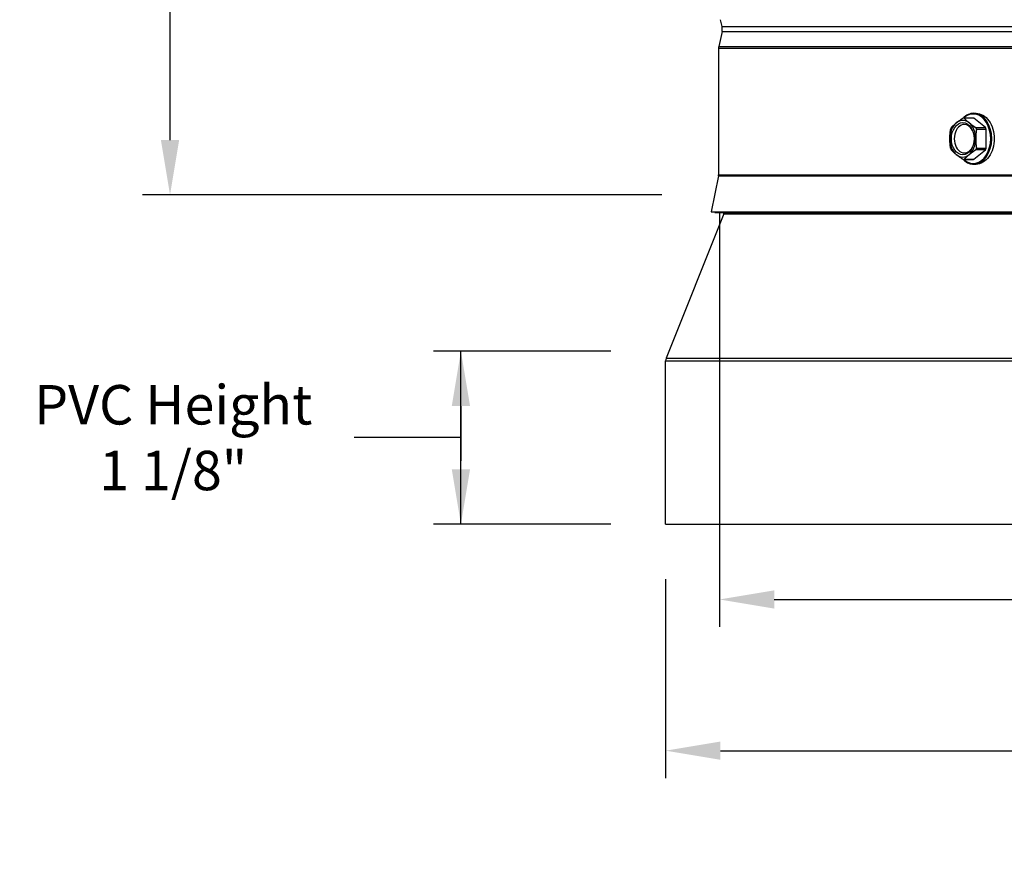
# Model space of a CAD drawing. Units: inches. Extents: x 118.6 to 167.6, y 18.3 to 57.4.
# Drawn here: x 143.8 to 150.5, y 39.3 to 45.1 of the extents above; entities that cross this region are included whole.
import ezdxf

# ---------------------------------------------------------------- set-up
doc = ezdxf.new("R2010")
doc.units = ezdxf.units.IN
doc.header["$MEASUREMENT"] = 0
for name, color, linetype in [('DIMENSIONS', 5, 'Continuous'), ('Visible (ANSI)', 7, 'Continuous'), ('Visible Narrow (ANSI)', 7, 'Continuous')]:
    doc.layers.add(name, color=color, linetype=linetype)
doc.styles.add('Arial', font='arial.ttf')
doc.dimstyles.new('Dimensions', dxfattribs={"dimtxt": 0.089844, "dimasz": 0.125, "dimexe": 0.0625, "dimexo": 0.125, "dimgap": 0.09, "dimtad": 0, "dimtih": 1, "dimtoh": 1, "dimzin": 0, "dimdsep": 46, "dimlunit": 5, "dimtxsty": 'Arial', "dimcen": 0, "dimadec": 0, "dimazin": 0, "dimtfac": 1, "dimtofl": 0, "dimtmove": 0, "dimatfit": 3, "dimfxl": 1, "dimfrac": 2, "dimtolj": 1, "dimtzin": 0, "dimarcsym": 0})

# ---------------------------------------------------------------- blocks, each defined once
blk = doc.blocks.new('*D282')
at = {"layer": 'Defpoints', "color": 0, "transparency": 16777216}
for p in [(148.5527, 44.1628), (160.5339, 44.1724), (148.5527, 41.1401)]:
    blk.add_point(p, dxfattribs=at)
at = {"layer": 'DIMENSIONS', "color": 0, "lineweight": -2, "transparency": 16777216}
for p, q in [((148.5527, 43.7878), (148.5527, 40.9526)), ((160.5339, 43.7974), (160.5339, 40.9526)), ((148.9277, 41.1401), (152.6984, 41.1401)), ((160.1589, 41.1401), (156.3882, 41.1401))]:
    blk.add_line(p, q, dxfattribs=at)
at = {"layer": 'DIMENSIONS', "color": 0, "transparency": 16777216}
for points in [[(148.9277, 41.2026), (148.9277, 41.0776), (148.5527, 41.1401)], [(160.1589, 41.2026), (160.1589, 41.0776), (160.5339, 41.1401)]]:
    blk.add_solid(points, dxfattribs=at)
at = {"layer": 'DIMENSIONS', "color": 0, "transparency": 16777216, "insert": (154.5433, 41.1401), "char_height": 0.269531, "attachment_point": 5, "style": 'Arial'}
blk.add_mtext('\\A1;Vent Opening   12"', dxfattribs=at)
blk = doc.blocks.new('*D283')
at = {"layer": 'Defpoints', "color": 0, "transparency": 16777216}
for p in [(148.1839, 41.6551), (160.9339, 41.6551), (160.9339, 40.1066)]:
    blk.add_point(p, dxfattribs=at)
at = {"layer": 'DIMENSIONS', "color": 0, "lineweight": -2, "transparency": 16777216}
for p, q in [((148.1839, 41.2801), (148.1839, 39.9191)), ((160.9339, 41.2801), (160.9339, 39.9191)), ((148.5589, 40.1066), (152.4662, 40.1066)), ((160.5589, 40.1066), (156.6517, 40.1066))]:
    blk.add_line(p, q, dxfattribs=at)
at = {"layer": 'DIMENSIONS', "color": 0, "transparency": 16777216}
for points in [[(148.5589, 40.1691), (148.5589, 40.0441), (148.1839, 40.1066)], [(160.5589, 40.1691), (160.5589, 40.0441), (160.9339, 40.1066)]]:
    blk.add_solid(points, dxfattribs=at)
at = {"layer": 'DIMENSIONS', "color": 0, "transparency": 16777216, "insert": (154.5589, 40.1066), "char_height": 0.269531, "attachment_point": 5, "style": 'Arial'}
blk.add_mtext('\\A1;PVC Opening  12 3/4"', dxfattribs=at)
blk = doc.blocks.new('*D284')
at = {"layer": 'Defpoints', "color": 0, "transparency": 16777216}
for p in [(144.7947, 50.9917), (148.5672, 50.9917), (148.5339, 43.906)]:
    blk.add_point(p, dxfattribs=at)
at = {"layer": 'DIMENSIONS', "color": 0, "lineweight": -2, "transparency": 16777216}
for p, q in [((148.1922, 50.9917), (144.6072, 50.9917)), ((144.7947, 50.6167), (144.7947, 48.0828)), ((144.7947, 44.281), (144.7947, 46.8149)), ((148.1589, 43.906), (144.6072, 43.906))]:
    blk.add_line(p, q, dxfattribs=at)
at = {"layer": 'DIMENSIONS', "color": 0, "transparency": 16777216}
for points in [[(144.7322, 50.6167), (144.8572, 50.6167), (144.7947, 50.9917)], [(144.7322, 44.281), (144.8572, 44.281), (144.7947, 43.906)]]:
    blk.add_solid(points, dxfattribs=at)
at = {"layer": 'DIMENSIONS', "color": 0, "transparency": 16777216, "insert": (144.7947, 47.4489), "char_height": 0.269531, "attachment_point": 5, "style": 'Arial'}
blk.add_mtext('\\A1;Head Height\\P7 1/8"', dxfattribs=at)
blk = doc.blocks.new('*D287')
at = {"layer": 'Defpoints', "color": 0, "transparency": 16777216}
for p in [(146.7843, 42.8377), (148.1839, 42.8377), (148.1839, 41.6553)]:
    blk.add_point(p, dxfattribs=at)
at = {"layer": 'DIMENSIONS', "color": 0, "lineweight": -2, "transparency": 16777216}
for p, q in [((147.8089, 42.8377), (146.5968, 42.8377)), ((146.7843, 41.6553), (146.7843, 42.8377)), ((146.7843, 42.4627), (146.7843, 42.0877)), ((146.7843, 42.0303), (146.7843, 42.4053)), ((146.5943, 42.2465), (146.0543, 42.2465)), ((146.7843, 42.2465), (146.5943, 42.2465)), ((147.8089, 41.6553), (146.5968, 41.6553))]:
    blk.add_line(p, q, dxfattribs=at)
at = {"layer": 'DIMENSIONS', "color": 0, "transparency": 16777216}
for points in [[(146.7218, 42.4627), (146.8468, 42.4627), (146.7843, 42.8377)], [(146.7218, 42.0303), (146.8468, 42.0303), (146.7843, 41.6553)]]:
    blk.add_solid(points, dxfattribs=at)
at = {"layer": 'DIMENSIONS', "color": 0, "transparency": 16777216, "insert": (144.8166, 42.2465), "char_height": 0.269531, "attachment_point": 5, "style": 'Arial'}
blk.add_mtext('\\A1;PVC Height \\P1 1/8"', dxfattribs=at)

msp = doc.modelspace()

# ---------------------------------------------------------------- linework, layer by layer
at = {"layer": 'Visible (ANSI)'}
for p, q in [((148.56989, 45.05633), (148.55966, 45.10368)), ((148.56989, 45.02333), (148.54757, 44.92005)), ((148.54644, 44.90949), (148.54644, 44.0423)), ((150.29155, 44.46383), (150.30746, 44.46383)), ((150.22221, 44.43185), (150.28802, 44.43185)), ((150.3711, 44.36633), (150.29332, 44.42984)), ((150.37641, 44.22632), (150.37641, 44.35334)), ((150.29332, 44.14982), (150.3711, 44.21333)), ((150.22221, 44.14781), (150.28802, 44.14781)), ((150.29155, 44.11583), (150.30746, 44.11583)), ((148.54596, 44.0374), (148.49644, 43.78983)), ((148.58216, 43.77564), (148.18752, 42.78905)), ((148.49644, 43.78983), (160.62144, 43.78983)), ((148.52096, 43.78493), (148.49644, 43.78983)), ((148.52096, 43.78493), (160.59693, 43.78493)), ((148.18394, 41.65511), (148.18394, 42.77048)), ((148.18394, 41.65511), (160.93394, 41.65511))]:
    msp.add_line(p, q, dxfattribs=at)
for centre, radius, start, end in [((148.49352, 45.03983), 0.07812, 347.807356, 12.192644), ((148.59644, 44.90949), 0.05, 167.807356, 180), ((148.52144, 44.0423), 0.025, 348.690068, 0), ((148.55894, 43.78493), 0.025, 338.198591, 0), ((148.23394, 42.77048), 0.05, 158.198591, 180)]:
    msp.add_arc(centre, radius, start, end, dxfattribs=at)
for centre, major_axis, start_param, end_param in [((150.2166, 44.28983), (0, 0.125), 0.5235988, 1.5707963), ((150.22721, 44.28983), (0, 0.09741), 5.3281797, 10.3797836), ((150.2166, 44.28983), (0, 0.125), 5.7595865, 6.8067841), ((150.2166, 44.28983), (0, 0.125), 4.712389, 5.7595865), ((150.28802, 44.41685), (0, 0.015), 5.7595865, 6.2831853), ((150.3658, 44.35334), (0, -0.015), 1.5707963, 2.6179939), ((150.2166, 44.28983), (0, 0.125), 1.5707963, 2.6179939), ((150.2166, 44.28983), (0, -0.125), 0.5235988, 1.5707963), ((150.2166, 44.28983), (0, -0.125), 5.7595865, 6.8067841), ((150.3658, 44.22632), (0, -0.015), 0.5235988, 1.5707963), ((150.28802, 44.16281), (0, -0.015), 0, 0.5235988)]:
    msp.add_ellipse(centre, major_axis=major_axis, ratio=0.7071068, start_param=start_param, end_param=end_param, dxfattribs=at)
msp.add_ellipse((150.2166, 44.28983), major_axis=(0, 0.11), ratio=0.7071068, dxfattribs=at)
for points, knots in [([(150.29155, 44.46383), (150.27842, 44.46383), (150.2653, 44.46091), (150.24068, 44.44971), (150.22916, 44.44153), (150.21883, 44.43116)], [1.57079633, 1.57079633, 1.57079633, 1.57079633, 1.88198618, 1.88198618, 2.18820759, 2.18820759, 2.18820759, 2.18820759]), ([(150.22692, 44.42984), (150.2267, 44.43008), (150.22646, 44.4303), (150.22509, 44.43139), (150.22368, 44.43185), (150.22074, 44.43185), (150.21907, 44.43139), (150.21705, 44.4303), (150.21668, 44.43008), (150.21631, 44.42984)], [-0.084483153, -0.084483153, -0.084483153, -0.084483153, -0.08092591, -0.08092591, -0.065110392, -0.065110392, -0.049294875, -0.049294875, -0.045737632, -0.045737632, -0.045737632, -0.045737632]), ([(150.13853, 44.36633), (150.13831, 44.36609), (150.13809, 44.36583), (150.1369, 44.3643), (150.13598, 44.36264), (150.13451, 44.35904), (150.13388, 44.35692), (150.13338, 44.3543), (150.1333, 44.35382), (150.13323, 44.35334)], [-0.084483153, -0.084483153, -0.084483153, -0.084483153, -0.08092591, -0.08092591, -0.065110392, -0.065110392, -0.049294875, -0.049294875, -0.045737632, -0.045737632, -0.045737632, -0.045737632]), ([(150.31, 44.35334), (150.31007, 44.35382), (150.31012, 44.3543), (150.31027, 44.35692), (150.30991, 44.35904), (150.30845, 44.36264), (150.30726, 44.3643), (150.30542, 44.36583), (150.30507, 44.36609), (150.3047, 44.36633)], [-0.084483153, -0.084483153, -0.084483153, -0.084483153, -0.08092591, -0.08092591, -0.065110392, -0.065110392, -0.049294875, -0.049294875, -0.045737632, -0.045737632, -0.045737632, -0.045737632]), ([(150.13323, 44.22632), (150.1333, 44.22584), (150.13338, 44.22536), (150.13388, 44.22274), (150.13451, 44.22062), (150.13598, 44.21702), (150.1369, 44.21536), (150.13809, 44.21383), (150.13831, 44.21357), (150.13853, 44.21333)], [-0.084483153, -0.084483153, -0.084483153, -0.084483153, -0.08092591, -0.08092591, -0.065110392, -0.065110392, -0.049294875, -0.049294875, -0.045737632, -0.045737632, -0.045737632, -0.045737632]), ([(150.3047, 44.21333), (150.30507, 44.21357), (150.30542, 44.21383), (150.30726, 44.21536), (150.30845, 44.21702), (150.30991, 44.22062), (150.31027, 44.22274), (150.31012, 44.22536), (150.31007, 44.22584), (150.31, 44.22632)], [-0.084483153, -0.084483153, -0.084483153, -0.084483153, -0.08092591, -0.08092591, -0.065110392, -0.065110392, -0.049294875, -0.049294875, -0.045737632, -0.045737632, -0.045737632, -0.045737632]), ([(150.21631, 44.14982), (150.21668, 44.14958), (150.21705, 44.14936), (150.21907, 44.14827), (150.22074, 44.14781), (150.22368, 44.14781), (150.22509, 44.14827), (150.22646, 44.14936), (150.2267, 44.14958), (150.22692, 44.14982)], [-0.084483153, -0.084483153, -0.084483153, -0.084483153, -0.08092591, -0.08092591, -0.065110392, -0.065110392, -0.049294875, -0.049294875, -0.045737632, -0.045737632, -0.045737632, -0.045737632]), ([(150.21883, 44.1485), (150.22016, 44.14716), (150.22151, 44.14586), (150.234, 44.13434), (150.24637, 44.12656), (150.26983, 44.11782), (150.28069, 44.11583), (150.29155, 44.11583)], [4.09497771, 4.09497771, 4.09497771, 4.09497771, 4.13446866, 4.13446866, 4.45486548, 4.45486548, 4.71238898, 4.71238898, 4.71238898, 4.71238898])]:
    msp.add_open_spline(points, degree=3, knots=knots, dxfattribs=at)
for points, weights in [([(150.13853, 44.36633), (150.15408, 44.38312), (150.17241, 44.39808)], [2.0777059301, 2.20409842116, 2.20409842116]), ([(150.17241, 44.39808), (150.19074, 44.41305), (150.21631, 44.42984)], [2.20409842116, 2.20409842116, 2.0777059301]), ([(150.22692, 44.42984), (150.24246, 44.41305), (150.26079, 44.39808)], [2.0777059301, 2.20409842116, 2.20409842116]), ([(150.26079, 44.39808), (150.27913, 44.38312), (150.3047, 44.36633)], [2.20409842116, 2.20409842116, 2.0777059301]), ([(150.12821, 44.28983), (150.12821, 44.31976), (150.13323, 44.35334)], [2.20409842116, 2.20409842116, 2.07770593009]), ([(150.31, 44.35334), (150.30499, 44.31976), (150.30499, 44.28983)], [2.07770593009, 2.20409842116, 2.20409842116]), ([(150.13323, 44.22632), (150.12821, 44.2599), (150.12821, 44.28983)], [2.0777059301, 2.20409842116, 2.20409842116]), ([(150.30499, 44.28983), (150.30499, 44.2599), (150.31, 44.22632)], [2.20409842116, 2.20409842116, 2.0777059301]), ([(150.17241, 44.18158), (150.15408, 44.19654), (150.13853, 44.21333)], [2.20409842116, 2.20409842116, 2.0777059301]), ([(150.21631, 44.14982), (150.19074, 44.16661), (150.17241, 44.18158)], [2.0777059301, 2.20409842116, 2.20409842116]), ([(150.26079, 44.18158), (150.24246, 44.16661), (150.22692, 44.14982)], [2.20409842116, 2.20409842116, 2.0777059301]), ([(150.3047, 44.21333), (150.27913, 44.19654), (150.26079, 44.18158)], [2.0777059301, 2.20409842116, 2.20409842116])]:
    msp.add_rational_spline(points, weights, degree=2, dxfattribs=at)
at = {"layer": 'Visible Narrow (ANSI)'}
for p, q in [((148.56989, 45.05633), (160.548, 45.05633)), ((148.56989, 45.02333), (160.548, 45.02333)), ((148.54757, 44.92005), (160.57032, 44.92005)), ((148.54644, 44.90949), (160.57144, 44.90949)), ((150.29332, 44.42984), (150.22692, 44.42984)), ((150.3047, 44.36633), (150.3711, 44.36633)), ((150.37641, 44.35334), (150.31, 44.35334)), ((150.3711, 44.21333), (150.3047, 44.21333)), ((150.31, 44.22632), (150.37641, 44.22632)), ((150.22692, 44.14982), (150.29332, 44.14982)), ((148.54644, 44.0423), (160.57144, 44.0423)), ((148.54596, 44.0374), (160.57193, 44.0374)), ((148.58216, 43.77564), (160.53573, 43.77564)), ((148.18394, 42.77048), (160.93394, 42.77048)), ((148.18752, 42.78905), (160.93037, 42.78905))]:
    msp.add_line(p, q, dxfattribs=at)
for centre, major_axis, start_param, end_param in [((150.28802, 44.28983), (0, -0.169), 5.7102948, 9.9976685), ((150.29155, 44.28983), (0, 0.174), 3.1415927, 6.2831853)]:
    msp.add_ellipse(centre, major_axis=major_axis, ratio=0.7071068, start_param=start_param, end_param=end_param, dxfattribs=at)
for points, knots in [([(150.30746, 44.46383), (150.32291, 44.46383), (150.33949, 44.45946), (150.37013, 44.4417), (150.38421, 44.42831), (150.4065, 44.39742), (150.41621, 44.37785), (150.4291, 44.33498), (150.43228, 44.31168), (150.43228, 44.28983)], [1.99788505, 1.99788505, 1.99788505, 1.99788505, 2.16437546, 2.16437546, 2.33086588, 2.33086588, 2.49735631, 2.49735631, 2.66384673, 2.66384673, 2.66384673, 2.66384673]), ([(150.43228, 44.28983), (150.43228, 44.26798), (150.4291, 44.24468), (150.41621, 44.20181), (150.4065, 44.18224), (150.38421, 44.15134), (150.37013, 44.13795), (150.33949, 44.1202), (150.32291, 44.11583), (150.30746, 44.11583)], [0, 0, 0, 0, 0.16649042, 0.16649042, 0.33298084, 0.33298084, 0.49947126, 0.49947126, 0.66596168, 0.66596168, 0.66596168, 0.66596168])]:
    msp.add_open_spline(points, degree=3, knots=knots, dxfattribs=at)

# ---------------------------------------------------------------- dimensions: what is measured, and where the dimension line sits
at = {"layer": 'DIMENSIONS'}
dim = msp.add_linear_dim(base=(144.79468, 50.9917), p1=(148.53389, 43.90604), p2=(148.56721, 50.9917), angle=90, text='Head Height\\P<>', dimstyle='Dimensions', override={"dimdec": 3, "dimpost": '"'}, dxfattribs=at)
dim.commit()
dim.dimension.update_dxf_attribs({"geometry": '*D284', "text_midpoint": (144.79468, 47.44887)})
for base, p1, p2, text, picture, middle in [((148.55269, 41.14015), (160.53394, 44.17238), (148.55269, 44.16279), 'Vent Opening   <>', '*D282', (154.54332, 41.14015)), ((160.93394, 40.10664), (148.18394, 41.65511), (160.93394, 41.65511), 'PVC Opening  <>', '*D283', (154.55894, 40.10664))]:
    dim = msp.add_linear_dim(base=base, p1=p1, p2=p2, text=text, dimstyle='Dimensions', override={"dimpost": '"'}, dxfattribs=at)
    dim.commit()
    dim.dimension.update_dxf_attribs({"geometry": picture, "text_midpoint": middle})
dim = msp.add_linear_dim(base=(146.78427, 42.83767), p1=(148.18394, 41.65532), p2=(148.18394, 42.83767), angle=90, text='PVC Height \\P<>', dimstyle='Dimensions', override={"dimdec": 3, "dimpost": '"', "dimtmove": 1}, dxfattribs=at)
dim.commit()
dim.dimension.update_dxf_attribs({"geometry": '*D287', "text_midpoint": (145.78427, 42.24649), "dimtype": 160})

doc.saveas('drawing.dxf')
